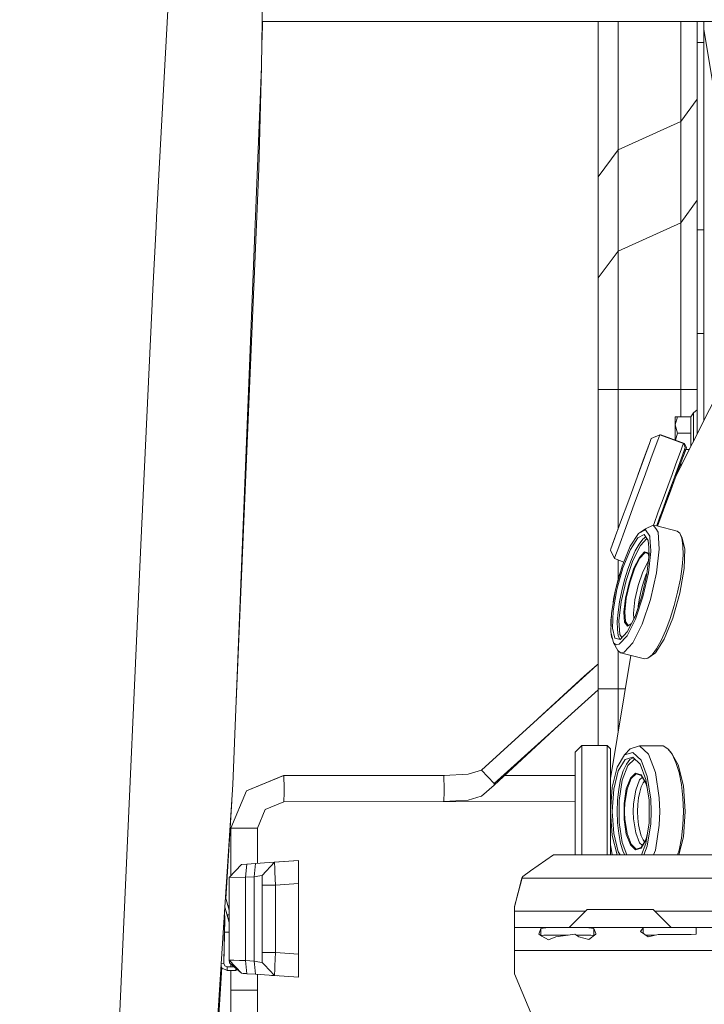
# Model space of a CAD drawing. Units: millimetres. Extents: x 615 to 9964, y -400 to 3658.
# Drawn here: x 2570 to 2777, y 694 to 993 of the extents above; entities that cross this region are included whole.
import ezdxf

# ---------------------------------------------------------------- set-up
doc = ezdxf.new("R2010")
doc.units = ezdxf.units.MM
doc.layers.add('1', color=7, linetype='Continuous', true_color=0xffffff)
doc.styles.add('blockfont', font='simplex.shx')
doc.dimstyles.get("Standard").update_dxf_attribs({"dimtxt": 0.18, "dimasz": 0.18, "dimexe": 0.18, "dimexo": 0.0625, "dimgap": 0.09, "dimtad": 0, "dimtih": 1, "dimtoh": 1, "dimdec": 4, "dimzin": 0, "dimdsep": 46, "dimtxsty": 'Standard', "dimcen": 0.09, "dimadec": 0, "dimazin": 0, "dimtfac": 1, "dimtdec": 4, "dimtofl": 0, "dimtmove": 0, "dimatfit": 3, "dimfxl": 1, "dimtolj": 1, "dimtzin": 0, "dimarcsym": 0})

# ---------------------------------------------------------------- blocks, each defined once
blk = doc.blocks.new('_U3')
at = {"layer": '1', "color": 18, "lineweight": 13}
for p, q in [((4820, 1400), (4820, 108)), ((1584, 266.687438), (1584, 108)), ((1584, 110), (3066.802083, 110)), ((4820, 110), (3337.197917, 110)), ((3093.302083, 35), (3068.302083, 35)), ((3068.302083, 35), (3068.302083, -58.75)), ((3324.96875, 35), (3299.96875, 35)), ((3324.96875, -58.75), (3324.96875, 35)), ((3068.302083, -58.75), (3093.302083, -58.75)), ((3299.96875, -58.75), (3324.96875, -58.75))]:
    blk.add_line(p, q, dxfattribs=at)
at = {"layer": '1', "color": 18, "lineweight": 70}
for points in [[(1584, 110), (1633.999951, 123.39746), (1634.000049, 96.60254)], [(4820, 110), (4770.000049, 96.60254), (4769.999951, 123.39746)]]:
    blk.add_solid(points, dxfattribs=at)
at = {"layer": '1', "color": 18, "linetype": 'Continuous', "lineweight": 13, "char_height": 50, "attachment_point": 7, "line_spacing_factor": 0.903614, "style": 'blockfont'}
for s, insert in [('\\W1.2752;127.4', (3070.952083, 71.104167)), ('\\W1.1591;3236', (3092.827083, -50.770833))]:
    blk.add_mtext(s, dxfattribs=dict(at, insert=insert))
blk = doc.blocks.new('_U6')
at = {"layer": '1', "color": 18, "lineweight": 13}
for p, q in [((9734.066802, 1012.699947), (9734.066802, -362)), ((844.749766, 984.149978), (844.749766, -362)), ((844.749766, -360), (5208.689534, -360)), ((9734.066802, -360), (5370.127034, -360))]:
    blk.add_line(p, q, dxfattribs=at)
at = {"layer": '1', "color": 18, "lineweight": 70}
for points in [[(844.749766, -360), (894.749717, -346.60254), (894.749815, -373.39746)], [(9734.066802, -360), (9684.066851, -373.39746), (9684.066753, -346.60254)]]:
    blk.add_solid(points, dxfattribs=at)
at = {"layer": '1', "color": 18, "linetype": 'Continuous', "lineweight": 13, "insert": (5212.839534, -398.895833), "char_height": 50, "attachment_point": 7, "line_spacing_factor": 0.903614, "style": 'blockfont'}
blk.add_mtext('\\W1.1836;OAL', dxfattribs=at)

msp = doc.modelspace()

# ---------------------------------------------------------------- linework, layer by layer
at = {"layer": '1', "color": 18, "linetype": 'Continuous', "lineweight": 13}
for p, q in [((2611.127215, 932.544626), (2620.754557, 1112.846948)), ((2642.975169, 978.391029), (2644.890624, 1113.434173)), ((2643.089374, 986.442696), (2643.229918, 992.062487)), ((2816.400128, 992.062487), (2643.169085, 992.062487)), ((2745.067673, 992.062487), (2745.067673, 973.53635)), ((2751.067715, 992.062487), (2751.067715, 978.064813)), ((2770.067769, 992.062487), (2770.067769, 982.844867)), ((2775.067645, 985.7044), (2775.067645, 992.062487)), ((2777.067738, 992.062487), (2777.067738, 985.7044)), ((2777.067738, 989.655109), (2780.852395, 967.314877)), ((2775.067645, 985.056259), (2775.067645, 985.7044)), ((2777.067738, 985.7044), (2775.067645, 985.7044)), ((2777.067738, 985.7044), (2777.067738, 985.056259)), ((2770.067769, 982.844867), (2770.067769, 961.727835)), ((2775.067645, 985.056259), (2775.067645, 949.006893)), ((2777.067738, 949.006893), (2777.067738, 985.056259)), ((2642.975169, 978.391029), (2641.146498, 932.895161)), ((2642.975169, 978.391029), (2642.11114, 947.326995)), ((2751.067715, 978.064813), (2751.067715, 953.12307)), ((2745.067673, 973.53635), (2745.067673, 944.971241)), ((2770.067769, 961.727835), (2775.067645, 968.521036)), ((2770.067769, 961.727835), (2751.067715, 953.12307)), ((2770.067769, 961.727835), (2770.067769, 931.016244)), ((2751.067715, 953.12307), (2745.067673, 944.971241)), ((2751.067715, 953.12307), (2751.067715, 922.411479)), ((2642.11114, 947.326995), (2641.49602, 932.881512)), ((2775.067645, 949.006893), (2775.067645, 928.840257)), ((2777.067738, 949.006893), (2777.067738, 928.840257)), ((2745.067673, 944.971241), (2745.067673, 914.25965)), ((2770.067769, 931.016244), (2775.067645, 937.809445)), ((2611.127215, 932.544626), (2610.985118, 929.880895)), ((2641.49602, 932.881512), (2635.235565, 785.827438)), ((2641.146498, 932.895161), (2641.05733, 930.67465)), ((2609.965878, 910.794713), (2610.985118, 929.880895)), ((2641.05733, 930.67465), (2634.221869, 760.606386)), ((2770.067769, 931.016244), (2751.067715, 922.411479)), ((2770.067769, 931.016244), (2770.067769, 908.550777)), ((2775.067645, 928.840257), (2775.067645, 912.745513)), ((2777.067738, 928.840257), (2775.067645, 928.840257)), ((2777.067738, 928.840257), (2777.067738, 912.745513)), ((2751.067715, 922.411479), (2745.067673, 914.25965)), ((2751.067715, 922.411479), (2751.067715, 903.770722)), ((2745.067673, 914.25965), (2745.067673, 899.2422)), ((2606.312114, 833.34396), (2609.965878, 910.794713)), ((2775.067645, 912.745513), (2775.067645, 902.644135)), ((2777.067738, 912.745513), (2777.067738, 902.644135)), ((2770.067769, 908.550777), (2770.067769, 880.473532)), ((2751.067715, 903.770722), (2751.067715, 880.473532)), ((2775.067645, 897.463717), (2775.067645, 902.644135)), ((2777.067738, 902.644135), (2777.067738, 897.463717)), ((2745.067673, 899.2422), (2745.067673, 880.473532)), ((2775.067645, 866.947927), (2775.067645, 897.463717)), ((2777.067738, 897.463717), (2775.067645, 897.463717)), ((2777.067738, 870.918006), (2777.067738, 897.463717)), ((2786.992627, 890.663184), (2768.63535, 854.142098)), ((2745.067673, 880.473532), (2745.067673, 789.693631)), ((2751.067715, 880.473532), (2745.067673, 880.473532)), ((2751.067715, 880.473532), (2751.067715, 838.031497)), ((2770.067769, 880.473532), (2751.067715, 880.473532)), ((2770.067769, 880.473532), (2775.067645, 880.473532)), ((2770.067769, 880.473532), (2770.067769, 872.147121)), ((2768.369752, 869.677104), (2768.369752, 872.147121)), ((2769.134122, 872.147121), (2768.369752, 869.677104)), ((2769.134122, 872.147121), (2768.369752, 872.147121)), ((2773.163872, 872.147121), (2769.134122, 872.147121)), ((2773.969727, 873.355903), (2773.163872, 872.147121)), ((2773.163872, 872.147121), (2773.163872, 867.207147)), ((2775.067645, 874.305278), (2773.969727, 873.355903)), ((2773.969727, 873.355903), (2773.969727, 867.207147)), ((2768.369752, 869.677104), (2769.134122, 867.207147)), ((2768.369752, 869.677104), (2768.369752, 865.061997)), ((2777.011556, 870.806233), (2768.689021, 854.287533)), ((2763.695555, 866.722323), (2761.129933, 865.531303)), ((2763.101178, 865.098514), (2763.695555, 866.722323)), ((2770.879584, 864.093579), (2763.695555, 866.722323)), ((2764.030295, 866.661169), (2763.956162, 866.626963)), ((2764.010377, 866.607125), (2764.030295, 866.661169)), ((2771.208363, 864.015914), (2764.030295, 866.661169)), ((2769.134122, 867.207147), (2768.459993, 865.028741)), ((2773.163872, 867.207147), (2769.134122, 867.207147)), ((2773.163872, 867.207147), (2773.163872, 863.16929)), ((2773.969727, 867.207147), (2773.969727, 864.768763)), ((2760.59516, 864.069916), (2759.083586, 859.938361)), ((2760.59516, 864.069916), (2760.124284, 862.783052)), ((2760.59516, 864.069916), (2760.124284, 862.783052)), ((2760.532848, 863.899599), (2760.124284, 862.783052)), ((2760.124284, 862.783052), (2760.532848, 863.899599)), ((2760.495128, 863.7965), (2760.124284, 862.783052)), ((2761.129933, 865.531303), (2760.59516, 864.069916)), ((2763.101178, 865.098514), (2761.421519, 860.507883)), ((2770.72938, 863.683142), (2770.285445, 862.46977)), ((2770.879584, 864.093579), (2770.72938, 863.683142)), ((2771.475154, 862.810887), (2770.879584, 864.093579)), ((2771.208363, 864.015914), (2771.078832, 863.664454)), ((2771.801072, 862.731792), (2771.208363, 864.015914)), ((2760.124284, 862.783052), (2758.738595, 858.995773)), ((2758.738595, 858.995773), (2760.124284, 862.783052)), ((2758.946734, 853.744127), (2761.421519, 860.507883)), ((2769.56709, 860.506512), (2768.605786, 857.879139)), ((2770.285445, 862.46977), (2769.56709, 860.506512)), ((2770.228225, 859.403171), (2771.332341, 862.420954)), ((2770.419841, 859.926898), (2771.475154, 862.810887)), ((2770.546275, 859.326936), (2771.657305, 862.342216)), ((2770.809804, 860.04214), (2771.801072, 862.731792)), ((2771.332341, 862.420954), (2771.475154, 862.810887)), ((2772.709334, 862.267114), (2771.629815, 862.267114)), ((2771.657305, 862.342216), (2771.801072, 862.731792)), ((2759.083586, 859.938361), (2756.856042, 853.850998)), ((2757.192129, 854.769445), (2758.738595, 858.995773)), ((2761.007458, 859.376225), (2761.007458, 859.376225)), ((2768.605786, 857.879139), (2767.443496, 854.70251)), ((2768.210727, 853.889324), (2770.228225, 859.403171)), ((2768.63562, 854.142637), (2770.546275, 859.326936)), ((2768.636086, 854.143564), (2770.546275, 859.326936)), ((2768.689471, 854.288426), (2770.546275, 859.326936)), ((2770.067769, 858.028491), (2770.067769, 857.024093)), ((2756.856042, 853.850998), (2757.192129, 854.769445)), ((2767.443496, 854.70251), (2766.130763, 851.115443)), ((2768.589335, 854.050554), (2768.004971, 852.463402)), ((2768.635288, 854.141976), (2768.589335, 854.050554)), ((2756.856042, 853.850998), (2754.298287, 846.860446)), ((2756.104546, 845.976867), (2758.946734, 853.744127)), ((2766.130763, 851.115443), (2764.725524, 847.274698)), ((2765.628653, 846.832909), (2768.210727, 853.889324)), ((2766.008216, 847.869791), (2768.210727, 853.889324)), ((2766.008216, 847.869791), (2768.210727, 853.889324)), ((2767.245608, 851.251699), (2766.008216, 847.869791)), ((2768.004971, 852.463402), (2766.937333, 849.563457)), ((2767.412587, 851.708129), (2767.245608, 851.251699)), ((2766.937333, 849.563457), (2765.570956, 845.852293)), ((2754.298287, 846.860446), (2751.852113, 840.175427)), ((2753.386813, 838.549055), (2756.104546, 845.976867)), ((2762.928801, 839.454032), (2765.628653, 846.832909)), ((2764.725524, 847.274698), (2763.288813, 843.348183)), ((2765.570956, 845.852293), (2764.142352, 841.971494)), ((2764.975888, 845.048858), (2766.008216, 847.869791)), ((2766.008216, 847.869791), (2764.975888, 845.048858)), ((2763.288813, 843.348183), (2761.883574, 839.507438)), ((2763.228255, 840.272285), (2763.890718, 842.083014)), ((2763.890718, 842.083014), (2763.228255, 840.272285)), ((2751.852113, 840.175427), (2749.940949, 834.951796)), ((2761.761266, 839.334764), (2759.439545, 838.143207)), ((2762.491563, 838.259036), (2761.761266, 839.334764)), ((2762.789088, 839.072188), (2761.761266, 839.334764)), ((2761.883574, 839.507438), (2761.815327, 839.320953)), ((2762.789088, 839.072188), (2762.928801, 839.454032)), ((2763.228255, 840.272285), (2762.789111, 839.072182)), ((2763.228255, 840.272285), (2762.789137, 839.072176)), ((2763.228255, 840.272285), (2762.789137, 839.072176)), ((2764.142352, 841.971494), (2763.050253, 839.005469)), ((2751.26298, 832.745053), (2753.386813, 838.549055)), ((2754.797297, 832.902707), (2757.295686, 836.805142)), ((2757.098752, 835.441209), (2759.013968, 836.424209)), ((2759.439545, 838.143207), (2757.295686, 836.805142)), ((2759.385424, 837.87749), (2757.295686, 836.805142)), ((2759.013968, 836.424209), (2760.223227, 834.642924)), ((2759.385424, 837.87749), (2760.704356, 835.934319)), ((2763.227063, 837.175645), (2762.491594, 838.258991)), ((2768.956261, 837.496676), (2762.789137, 839.072176)), ((2763.227063, 837.175645), (2763.583499, 832.039334)), ((2768.956261, 837.496676), (2769.815999, 836.825944)), ((2769.815999, 836.825944), (2770.42182, 835.337617)), ((2770.465928, 835.650302), (2769.815999, 836.825944)), ((2600.947696, 714.43931), (2606.312114, 833.34396)), ((2748.894768, 832.092859), (2750.124293, 835.452915)), ((2748.894768, 832.092859), (2750.124293, 835.452915)), ((2749.940949, 834.951796), (2748.894768, 832.092859)), ((2749.902055, 834.845508), (2749.97665, 835.049374)), ((2751.763173, 834.111977), (2751.763173, 834.111977)), ((2751.788558, 834.18135), (2751.788558, 834.18135)), ((2751.788558, 834.18135), (2751.788558, 834.18135)), ((2752.147179, 835.161389), (2752.147179, 835.161389)), ((2754.808265, 831.863977), (2757.098752, 835.441209)), ((2755.557614, 828.585781), (2757.831889, 833.139755)), ((2756.313163, 831.479527), (2757.481175, 833.563365)), ((2757.481175, 833.563365), (2758.603411, 835.056759)), ((2757.831889, 833.139755), (2759.797163, 835.270533)), ((2759.465305, 835.759373), (2758.603411, 835.056759)), ((2760.223227, 834.642924), (2760.373878, 832.471384)), ((2760.704356, 835.934319), (2760.853624, 833.782551)), ((2760.85363, 833.782469), (2760.8978, 833.145738)), ((2760.897803, 833.145699), (2761.025029, 831.31168)), ((2770.42182, 835.337617), (2770.747262, 833.09672)), ((2771.350699, 832.107581), (2770.465928, 835.650302)), ((2748.894768, 832.092859), (2748.759585, 831.723429)), ((2749.950486, 829.157986), (2748.759585, 831.723429)), ((2750.10069, 829.568423), (2751.26298, 832.745053)), ((2752.321559, 826.844908), (2754.797297, 832.902707)), ((2752.538996, 826.31097), (2754.808265, 831.863977)), ((2755.150395, 828.896262), (2756.313163, 831.479527)), ((2757.550793, 829.510666), (2759.071189, 831.159033)), ((2757.693845, 829.30968), (2759.188491, 830.93027)), ((2759.071189, 831.159033), (2759.823275, 830.966923)), ((2759.131747, 830.968775), (2759.764758, 830.806995)), ((2759.188491, 830.93027), (2759.245742, 830.939641)), ((2759.764845, 830.806973), (2760.012614, 830.74365)), ((2759.823359, 830.966902), (2760.071524, 830.903511)), ((2760.517197, 830.405511), (2759.845095, 824.44451)), ((2760.012622, 830.743648), (2760.2193, 830.690827)), ((2760.071533, 830.903509), (2760.200578, 830.870546)), ((2760.200578, 830.870546), (2760.454843, 829.85248)), ((2760.207253, 830.739059), (2760.446709, 829.780334)), ((2760.208604, 830.737063), (2760.207253, 830.739059)), ((2761.025029, 831.31168), (2760.291892, 824.808754)), ((2760.373884, 832.471297), (2760.417513, 831.842405)), ((2760.417515, 831.842375), (2760.517197, 830.405511)), ((2762.768584, 824.81388), (2763.583499, 832.039334)), ((2770.778256, 830.201305), (2770.513135, 826.777793)), ((2770.747262, 833.09672), (2770.778256, 830.201305)), ((2771.128255, 826.104559), (2771.350699, 832.107581)), ((2749.950486, 829.157986), (2750.10069, 829.568423)), ((2752.835464, 828.102364), (2749.950486, 829.157986)), ((2751.067715, 828.749188), (2751.067715, 822.662143)), ((2753.500062, 822.539844), (2755.557614, 828.585781)), ((2754.043656, 825.92658), (2755.150395, 828.896262)), ((2755.902606, 826.210417), (2757.550793, 829.510666)), ((2756.073552, 826.065101), (2757.693845, 829.30968)), ((2758.621531, 825.17115), (2760.175544, 828.282572)), ((2760.175544, 828.282572), (2760.292085, 828.408943)), ((2750.296908, 819.679298), (2752.321559, 826.844908)), ((2750.682908, 819.742478), (2752.538996, 826.31097)), ((2751.914311, 825.403584), (2751.443225, 824.070372)), ((2753.041583, 822.700121), (2754.043656, 825.92658)), ((2754.411536, 821.82882), (2755.902606, 826.210417)), ((2754.607516, 821.757533), (2756.073552, 826.065101)), ((2757.215815, 821.04037), (2758.621531, 825.17115)), ((2759.845095, 824.44451), (2758.323031, 817.790665)), ((2760.291892, 824.808754), (2758.631545, 817.550041)), ((2758.969384, 822.595097), (2759.639817, 824.394919)), ((2759.639817, 824.394919), (2759.906235, 824.986765)), ((2760.923939, 816.748656), (2762.768584, 824.81388)), ((2769.836741, 818.679251), (2771.128255, 826.104559)), ((2770.513135, 826.777793), (2769.96358, 822.975852)), ((2751.443225, 824.070372), (2750.47453, 820.437588)), ((2752.014952, 816.047348), (2753.500062, 822.539844)), ((2752.187806, 819.358028), (2753.041583, 822.700121)), ((2753.335315, 817.123629), (2754.411536, 821.82882)), ((2753.549414, 817.131795), (2754.607516, 821.757533)), ((2758.361893, 820.639707), (2758.969384, 822.595097)), ((2769.96358, 822.975852), (2769.153672, 818.961598)), ((2749.073344, 812.644757), (2750.296908, 819.679298)), ((2749.561387, 813.29415), (2750.682908, 819.742478)), ((2750.225047, 819.266151), (2749.700862, 816.804864)), ((2750.47453, 820.437588), (2750.362399, 819.911081)), ((2751.519519, 816.046335), (2752.187806, 819.358028)), ((2756.201106, 816.604532), (2757.215815, 821.04037)), ((2757.439452, 816.607095), (2757.844525, 818.614163)), ((2757.844525, 818.614163), (2758.361893, 820.639707)), ((2767.699557, 811.115481), (2769.836741, 818.679251)), ((2769.153672, 818.961598), (2768.118697, 814.910568)), ((2749.700862, 816.804864), (2749.446164, 814.788184)), ((2751.066285, 812.9097), (2751.519519, 816.046335)), ((2751.359063, 810.230829), (2752.014952, 816.047348)), ((2752.859908, 812.908389), (2753.335315, 817.123629)), ((2753.082114, 812.987663), (2753.549414, 817.131795)), ((2755.753117, 812.630512), (2756.201106, 816.604532)), ((2758.323031, 817.790665), (2756.214457, 811.594523)), ((2758.631545, 817.550041), (2756.331044, 810.790576)), ((2757.164794, 814.706124), (2757.439452, 816.607095)), ((2758.367854, 809.238173), (2760.923939, 816.748656)), ((2748.862582, 806.95764), (2749.073344, 812.644757)), ((2749.368029, 808.081008), (2749.561387, 813.29415)), ((2750.847417, 810.085334), (2751.066285, 812.9097)), ((2753.067809, 809.911884), (2752.859908, 812.908389)), ((2753.286439, 810.041763), (2753.082114, 812.987663)), ((2755.872492, 810.90978), (2755.753117, 812.630512)), ((2757.132813, 814.293155), (2757.164794, 814.706124)), ((2768.118697, 814.910568), (2766.903954, 810.999788)), ((2749.030936, 811.500424), (2748.862582, 810.167409)), ((2748.862582, 810.167409), (2748.926713, 808.68812)), ((2750.872927, 807.696559), (2750.847417, 810.085334)), ((2751.64588, 806.096114), (2751.359063, 810.230829)), ((2753.923016, 808.652319), (2753.067809, 809.911884)), ((2754.113012, 808.824231), (2753.286439, 810.041763)), ((2756.331044, 810.790576), (2753.788548, 805.699207)), ((2753.883677, 806.92742), (2756.214457, 811.594523)), ((2755.028411, 809.219609), (2753.923016, 808.652319)), ((2753.998833, 808.765627), (2755.078413, 809.319734)), ((2755.542594, 803.581096), (2758.367854, 809.238173)), ((2765.086489, 804.721154), (2767.699557, 811.115481)), ((2766.903954, 810.999788), (2765.562611, 807.400145)), ((2749.700862, 803.601421), (2748.862582, 806.95764)), ((2749.030959, 806.283511), (2749.073344, 805.305816)), ((2750.136452, 805.004396), (2749.368029, 808.081008)), ((2751.141387, 805.847861), (2750.872927, 807.696559)), ((2753.883677, 806.92742), (2751.733619, 804.596402)), ((2765.562611, 807.400145), (2764.153319, 804.268934)), ((2749.073344, 805.305816), (2749.445909, 804.622176)), ((2750.47453, 802.997746), (2749.700862, 803.601421)), ((2751.00072, 801.250137), (2749.700862, 803.601421)), ((2751.733619, 804.596402), (2750.136452, 805.004396)), ((2751.641351, 804.620005), (2751.141387, 805.847861)), ((2753.788548, 805.699207), (2751.443225, 803.156234)), ((2751.641415, 804.619955), (2751.641351, 804.620005)), ((2752.269547, 805.177437), (2751.64588, 806.096114)), ((2752.936679, 800.755598), (2755.542594, 803.581096)), ((2762.449103, 800.601877), (2765.086489, 804.721154)), ((2764.153319, 804.268934), (2762.73759, 801.743068)), ((2751.443225, 803.156234), (2750.47453, 802.997746)), ((2751.00072, 801.250137), (2751.860457, 800.579406)), ((2751.067715, 801.19787), (2751.067715, 789.693631)), ((2751.663047, 800.649323), (2751.577662, 800.800032)), ((2751.663047, 800.649323), (2751.583325, 800.795614)), ((2751.823322, 800.608377), (2751.663047, 800.649323)), ((2751.860457, 800.579406), (2752.936679, 800.755598)), ((2759.055453, 798.741378), (2751.860457, 800.579406)), ((2762.449103, 800.601877), (2760.131675, 798.91751)), ((2761.377173, 799.932875), (2762.73759, 801.743068)), ((2754.90669, 799.801218), (2748.742657, 762.479998)), ((2760.131675, 798.91751), (2759.055453, 798.741378)), ((2761.377173, 799.932875), (2760.131675, 798.91751)), ((2709.616023, 764.955319), (2744.71839, 796.920516)), ((2744.71839, 796.920516), (2740.769225, 793.450929)), ((2744.71839, 796.920516), (2744.888383, 797.069825)), ((2744.888383, 797.069825), (2745.067673, 797.124907)), ((2745.067673, 796.866248), (2744.888383, 797.069825)), ((2726.885687, 780.681558), (2740.769225, 793.450929)), ((2713.45337, 760.944881), (2745.067673, 789.348462)), ((2745.067673, 789.693631), (2745.067673, 772.479989)), ((2751.067715, 789.693631), (2745.067673, 789.693631)), ((2751.067715, 789.693631), (2751.067715, 776.55747)), ((2753.237305, 789.693631), (2751.067715, 789.693631)), ((2713.495808, 760.398544), (2733.12974, 778.622935)), ((2740.092593, 772.479989), (2738.092738, 770.479955)), ((2738.092738, 770.479955), (2738.092738, 768.923797)), ((2740.092593, 770.750858), (2740.092593, 772.479989)), ((2747.74273, 772.479989), (2740.092593, 772.479989)), ((2740.092593, 770.750858), (2740.092593, 765.862562)), ((2747.74273, 772.479989), (2747.74273, 772.042908)), ((2748.742657, 771.480002), (2747.74273, 772.479989)), ((2747.74273, 772.042908), (2747.74273, 770.750858)), ((2747.74273, 770.750858), (2747.74273, 768.660344)), ((2748.742657, 771.064796), (2748.742657, 771.480002)), ((2748.742657, 767.851271), (2748.742657, 771.064796)), ((2754.699307, 771.501102), (2753.033477, 769.598998)), ((2757.541257, 772.370435), (2754.699307, 771.501102)), ((2760.259228, 769.800462), (2757.541257, 772.370435)), ((2764.725524, 772.370435), (2757.541257, 772.370435)), ((2764.725524, 772.370435), (2766.130763, 771.501102)), ((2766.130763, 771.501102), (2767.443496, 769.800462)), ((2766.963797, 770.55005), (2766.130763, 771.501102)), ((2766.963797, 770.55005), (2767.443496, 769.800462)), ((2738.092738, 768.923797), (2738.092738, 764.524318)), ((2747.74273, 768.660344), (2747.74273, 765.862562)), ((2748.742657, 761.979975), (2748.742657, 767.851271)), ((2750.80617, 765.856601), (2753.033477, 769.598998)), ((2753.19274, 768.172421), (2751.150923, 764.741875)), ((2753.033477, 769.598998), (2755.591231, 770.381369)), ((2755.537349, 768.889584), (2753.19274, 768.172421)), ((2753.612595, 766.769387), (2754.695254, 768.172421)), ((2754.056769, 766.422965), (2756.101401, 768.356253)), ((2754.695254, 768.172421), (2755.662845, 768.770922)), ((2757.779675, 766.769387), (2755.537349, 768.889584)), ((2755.591231, 770.381369), (2758.037406, 768.06841)), ((2758.037406, 768.06841), (2759.948807, 763.06013)), ((2762.382823, 764.235653), (2760.259228, 769.800462)), ((2767.443496, 769.800462), (2768.605786, 767.342843)), ((2769.314843, 766.599752), (2767.443496, 769.800462)), ((2709.616023, 764.955319), (2705.6454, 763.802268)), ((2709.616023, 764.955319), (2713.45337, 760.944881)), ((2738.092738, 764.524318), (2738.092738, 758.042254)), ((2740.092593, 758.660294), (2740.092593, 765.862562)), ((2747.74273, 765.862562), (2747.74273, 762.479998)), ((2749.294358, 759.801246), (2750.80617, 765.856601)), ((2751.150923, 764.741875), (2749.765235, 759.191133)), ((2751.860457, 762.178458), (2752.653437, 764.741875)), ((2754.056769, 766.422965), (2752.347308, 761.943318)), ((2752.653437, 764.741875), (2753.612595, 766.769387)), ((2759.531813, 762.178458), (2757.779675, 766.769387)), ((2768.605786, 767.342843), (2769.56709, 764.235653)), ((2770.910578, 760.207988), (2769.314843, 766.599752)), ((2649.57841, 763.402559), (2638.361531, 758.716322)), ((2649.672585, 763.40393), (2638.366538, 758.716978)), ((2649.57841, 763.402559), (2649.573211, 763.362734)), ((2649.669107, 763.402488), (2649.57841, 763.402559)), ((2649.672585, 763.40393), (2698.217946, 763.350941)), ((2649.808961, 759.403922), (2649.672585, 763.40393)), ((2698.437713, 763.364295), (2654.357126, 763.398816)), ((2698.217946, 763.350941), (2705.6454, 763.802268)), ((2698.319035, 759.155609), (2698.217946, 763.350941)), ((2738.092738, 763.33324), (2716.675554, 763.350013)), ((2747.74273, 762.479998), (2747.74273, 758.660294)), ((2748.742657, 761.979975), (2748.742657, 754.466034)), ((2751.267749, 759.191133), (2751.860457, 762.178458)), ((2751.411515, 755.827345), (2752.347308, 761.943318)), ((2753.579455, 759.338118), (2754.818278, 762.584604)), ((2753.789263, 759.222366), (2755.007344, 762.414016)), ((2754.818278, 762.584604), (2756.404, 764.0839)), ((2755.007344, 762.414016), (2756.566125, 763.887979)), ((2756.404, 764.0839), (2758.061963, 763.576724)), ((2756.42808, 758.945622), (2757.596093, 762.00626)), ((2756.566125, 763.887979), (2758.116467, 763.413772)), ((2757.596093, 762.00626), (2758.465123, 762.827958)), ((2758.061963, 763.576724), (2759.505826, 761.150874)), ((2758.092242, 763.454475), (2759.506911, 761.077541)), ((2758.706885, 761.140205), (2759.137554, 761.698135)), ((2760.490733, 755.910493), (2759.531813, 762.178458)), ((2759.948807, 763.06013), (2760.99475, 756.222405)), ((2763.545352, 756.638207), (2762.382823, 764.235653)), ((2770.285445, 760.61473), (2769.56709, 764.235653)), ((2631.997952, 726.499021), (2634.221869, 760.606386)), ((2633.681136, 747.402586), (2638.361531, 758.716322)), ((2633.68352, 747.403897), (2638.366538, 758.716978)), ((2649.803477, 758.257903), (2649.808961, 759.403922)), ((2698.319035, 759.155609), (2698.329287, 758.728959)), ((2698.325711, 758.263148), (2698.329287, 758.728959)), ((2709.653455, 757.142104), (2713.495808, 760.398544)), ((2713.526803, 760.868169), (2713.45337, 760.944881)), ((2713.526803, 760.868169), (2713.495808, 760.398544)), ((2740.092593, 750.389434), (2740.092593, 758.660294)), ((2747.74273, 758.660294), (2747.74273, 754.570521)), ((2748.759585, 752.479948), (2749.294358, 759.801246)), ((2749.765235, 759.191133), (2749.275046, 752.479948)), ((2750.901538, 755.910493), (2751.267749, 759.191133)), ((2752.901393, 754.905857), (2753.579455, 759.338118)), ((2753.122645, 754.864909), (2753.789263, 759.222366)), ((2755.788642, 754.766978), (2756.42808, 758.945622)), ((2757.645207, 758.357801), (2758.125859, 759.911396)), ((2758.125859, 759.911396), (2758.706885, 761.140205)), ((2759.501296, 761.100031), (2760.006213, 759.077551)), ((2759.978972, 759.255614), (2759.505826, 761.150874)), ((2770.285445, 760.61473), (2770.72938, 756.638207)), ((2771.475154, 752.479948), (2770.910578, 760.207988)), ((2633.950787, 755.648829), (2632.04592, 726.334666)), ((2633.950787, 755.648829), (2632.14897, 725.981586)), ((2634.048923, 757.953981), (2633.950787, 755.648829)), ((2738.092738, 755.471511), (2649.670166, 755.402614)), ((2649.803477, 758.257903), (2649.673301, 755.403914)), ((2698.172408, 755.467452), (2705.6001, 755.918778)), ((2698.172408, 755.467452), (2698.188382, 755.755819)), ((2698.325711, 758.263148), (2698.188382, 755.755819)), ((2709.570485, 757.07183), (2705.6001, 755.918778)), ((2709.653455, 757.142104), (2709.570485, 757.07183)), ((2738.092738, 758.042254), (2738.092738, 750.598468)), ((2750.77756, 752.479948), (2750.901538, 755.910493)), ((2751.411515, 749.132611), (2751.411515, 755.827345)), ((2757.063943, 754.559077), (2757.28591, 756.547369)), ((2757.28591, 756.547369), (2757.645207, 758.357801)), ((2760.490733, 749.049403), (2760.490733, 755.910493)), ((2760.99475, 756.222405), (2761.129933, 752.479948)), ((2763.695555, 752.479948), (2763.545352, 756.638207)), ((2770.72938, 756.638207), (2770.879584, 752.479948)), ((2641.678887, 747.403897), (2644.020396, 753.060438)), ((2649.673301, 755.403914), (2644.020396, 753.060438)), ((2649.673301, 755.403914), (2698.172408, 755.467452)), ((2747.74273, 754.570521), (2747.74273, 750.389434)), ((2748.742657, 746.608652), (2748.742657, 754.466034)), ((2752.901393, 750.054099), (2752.901393, 754.905857)), ((2753.053504, 750.0901), (2753.053504, 754.869856)), ((2753.053504, 752.949012), (2753.122645, 754.864909)), ((2755.706149, 752.479948), (2755.788642, 754.766978)), ((2756.988841, 752.479948), (2757.063943, 754.559077)), ((2738.092738, 750.598468), (2738.092738, 743.480004)), ((2740.092593, 742.479958), (2740.092593, 750.389434)), ((2747.74273, 750.389434), (2747.74273, 746.299662)), ((2748.759585, 752.479948), (2749.294358, 745.15871)), ((2749.275046, 752.479948), (2749.765235, 745.768823)), ((2750.901538, 749.049403), (2750.77756, 752.479948)), ((2753.579455, 745.621778), (2752.901393, 750.054099)), ((2753.122645, 750.095047), (2753.053504, 752.010896)), ((2753.789263, 745.73759), (2753.122645, 750.095047)), ((2755.788642, 750.192918), (2755.706149, 752.479948)), ((2756.42808, 746.014334), (2755.788642, 750.192918)), ((2757.063943, 750.400878), (2756.988841, 752.479948)), ((2757.28591, 748.412587), (2757.063943, 750.400878)), ((2761.129933, 752.479948), (2760.99475, 748.737551)), ((2763.545352, 748.321749), (2763.695555, 752.479948)), ((2770.879584, 752.479948), (2770.72938, 748.321749)), ((2770.910578, 744.751967), (2771.475154, 752.479948)), ((2633.681136, 747.402586), (2633.681136, 732.951406)), ((2633.68352, 747.402586), (2633.681136, 747.402586)), ((2633.68282, 732.953212), (2633.68352, 747.403897)), ((2637.745696, 747.403897), (2633.68352, 747.403897)), ((2637.817221, 747.403897), (2637.745696, 747.403897)), ((2638.956862, 747.403897), (2637.817221, 747.403897)), ((2638.956862, 747.403897), (2641.615945, 747.403897)), ((2641.678887, 747.403897), (2641.615945, 747.403897)), ((2641.679405, 736.71521), (2641.678887, 747.403897)), ((2641.678887, 747.402586), (2641.681271, 747.402586)), ((2641.681271, 747.402586), (2641.80812, 747.716093)), ((2641.681271, 747.402586), (2641.681271, 736.71534)), ((2748.742657, 739.766516), (2748.742657, 746.608652)), ((2750.901538, 749.049403), (2751.267749, 745.768823)), ((2752.347308, 743.016638), (2751.411515, 749.132611)), ((2757.645207, 746.602096), (2757.28591, 748.412587)), ((2758.125859, 745.048501), (2757.645207, 746.602096)), ((2760.490733, 749.049403), (2759.531813, 742.781498)), ((2760.99475, 748.737551), (2759.948807, 741.899826)), ((2762.382823, 740.724243), (2763.545352, 748.321749)), ((2770.72938, 748.321749), (2770.285445, 744.345225)), ((2747.74273, 746.299662), (2747.74273, 742.479958)), ((2750.766661, 739.261605), (2749.294358, 745.15871)), ((2749.765235, 745.768823), (2751.150923, 740.218081)), ((2751.860457, 742.781498), (2751.267749, 745.768823)), ((2754.818278, 742.375351), (2753.579455, 745.621778)), ((2755.007344, 742.54594), (2753.789263, 745.73759)), ((2757.596093, 742.953695), (2756.42808, 746.014334)), ((2759.505826, 743.809082), (2758.061963, 741.383232)), ((2759.506911, 743.882415), (2758.092242, 741.505481)), ((2758.706885, 743.819691), (2758.125859, 745.048501)), ((2759.137547, 743.261809), (2758.706885, 743.819691)), ((2760.006225, 745.882451), (2759.501296, 743.859924)), ((2759.978983, 745.704386), (2759.505826, 743.809082)), ((2769.539882, 739.261605), (2770.910578, 744.751967)), ((2770.285445, 744.345225), (2769.56709, 740.724243)), ((2738.092738, 743.480004), (2738.092738, 739.261605)), ((2740.092593, 739.261605), (2740.092593, 742.479958)), ((2747.74273, 742.479958), (2747.74273, 739.261605)), ((2749.287912, 739.261605), (2748.742657, 742.479958)), ((2752.653437, 740.218081), (2751.860457, 742.781498)), ((2753.780252, 739.261605), (2752.347308, 743.016638)), ((2756.404, 740.876056), (2754.818278, 742.375351)), ((2756.566125, 741.071977), (2755.007344, 742.54594)), ((2758.061963, 741.383232), (2756.404, 740.876056)), ((2758.116467, 741.546184), (2756.566125, 741.071977)), ((2758.465123, 742.131998), (2757.596093, 742.953695)), ((2758.188438, 739.261605), (2759.531813, 742.781498)), ((2759.948807, 741.899826), (2758.941935, 739.261605)), ((2761.824657, 739.261605), (2762.382823, 740.724243)), ((2769.56709, 740.724243), (2769.114578, 739.261605)), ((2654.156762, 737.587728), (2645.240145, 736.964203)), ((2646.877843, 737.078704), (2654.156762, 737.587728)), ((2654.156762, 734.07916), (2654.156762, 737.587728)), ((2724.556285, 734.416522), (2731.505709, 739.261605)), ((2731.505709, 739.261605), (3539.892154, 739.261605)), ((2748.742657, 739.261605), (2748.742657, 739.766516)), ((2751.150923, 740.218081), (2751.720206, 739.261605)), ((2753.105919, 739.261605), (2752.653437, 740.218081)), ((2633.156853, 732.389189), (2636.877852, 736.379422)), ((2638.53057, 736.494996), (2636.877852, 736.379422)), ((2638.115006, 732.504763), (2638.53057, 736.494996)), ((2638.53057, 736.494996), (2641.093331, 736.674227)), ((2640.677768, 732.683994), (2641.093331, 736.674227)), ((2641.093331, 736.674227), (2645.240145, 736.964203)), ((2646.877843, 737.078704), (2643.156844, 733.088471)), ((2645.240145, 736.964203), (2646.877843, 737.078704)), ((2646.877843, 737.078704), (2646.95962, 735.029198)), ((2646.997454, 734.079757), (2646.95962, 735.029198)), ((2633.156853, 732.389189), (2638.115006, 732.504763)), ((2633.156853, 722.528258), (2633.156853, 732.389189)), ((2638.115006, 732.504763), (2640.677768, 732.683994)), ((2638.115006, 707.260646), (2638.115006, 732.504763)), ((2640.677768, 732.683994), (2642.45494, 732.973911)), ((2640.677768, 707.081474), (2640.677768, 732.683994)), ((2642.45494, 732.973911), (2643.156844, 733.088471)), ((2643.156844, 733.088471), (2643.156844, 732.207634)), ((2643.156844, 730.081119), (2643.156844, 732.207634)), ((2647.156792, 730.081119), (2646.997454, 734.079742)), ((2654.156762, 730.570592), (2654.156762, 734.07916)), ((2719.700175, 723.50309), (2721.940594, 732.261635)), ((2719.700175, 723.642029), (2721.858817, 731.961645)), ((2721.858817, 731.961645), (2721.940594, 732.261635)), ((2721.940594, 732.261635), (2722.173768, 732.7554)), ((2858.074981, 732.261635), (2721.940594, 732.261635)), ((2722.173768, 732.7554), (2724.556285, 734.416522)), ((2643.156844, 730.081119), (2647.156792, 730.081119)), ((2643.156844, 709.68429), (2643.156844, 730.081119)), ((2647.156792, 730.081119), (2654.156762, 730.570592)), ((2647.156792, 730.081119), (2647.156792, 709.68429)), ((2654.156762, 730.570592), (2654.156762, 709.194817)), ((2631.701177, 721.947498), (2631.99795, 726.499001)), ((2631.997952, 726.499021), (2633.156853, 722.528258)), ((2632.830458, 719.877698), (2631.797068, 723.418147)), ((2631.797086, 723.418422), (2632.479268, 721.081533)), ((2632.763005, 723.877706), (2633.156853, 723.877706)), ((2633.156853, 722.528326), (2632.899556, 723.409839)), ((2719.700175, 723.50309), (2719.700175, 723.642029)), ((2719.700175, 722.261645), (2719.700175, 723.50309)), ((2741.700011, 722.761609), (2736.200171, 717.26159)), ((2741.700011, 722.761609), (2746.700125, 722.761609)), ((2746.700125, 722.761609), (2756.700116, 722.761609)), ((2761.699992, 722.761609), (2756.700116, 722.761609)), ((2761.699992, 722.761609), (2767.20007, 717.26159)), ((2621.793586, 569.9986), (2631.701173, 721.947445)), ((2631.481009, 706.401207), (2631.79596, 719.821788)), ((2631.79596, 719.821788), (2631.562931, 719.827271)), ((2631.794768, 719.933547), (2631.569178, 719.923085)), ((2631.794768, 719.933547), (2631.701236, 721.948403)), ((2631.79596, 719.821788), (2631.752568, 717.967369)), ((2631.79596, 719.821788), (2631.794768, 719.933547)), ((2632.479268, 721.081533), (2633.156853, 721.081533)), ((2632.479268, 721.081533), (2633.156853, 718.759996)), ((2633.156853, 718.759635), (2633.156853, 722.528232)), ((2741.200064, 722.261645), (2719.700175, 722.261645)), ((2719.700175, 717.26159), (2719.700175, 722.261645)), ((2805.200172, 722.261645), (2762.199961, 722.261645)), ((2631.481009, 706.401207), (2631.752568, 717.967369)), ((2633.156853, 707.376219), (2633.156853, 718.759482)), ((2719.700175, 717.26159), (2719.700175, 715.211369)), ((2729.868012, 717.26159), (2719.700175, 717.26159)), ((2727.643567, 716.997482), (2727.024632, 715.211369)), ((2729.868012, 717.26159), (2727.643567, 716.997482)), ((2727.643567, 716.997482), (2727.643567, 714.867534)), ((2729.868012, 717.26159), (2735.700207, 717.26159)), ((2735.700207, 717.26159), (2741.532164, 717.26159)), ((2741.532164, 717.26159), (2743.75661, 716.997482)), ((2751.700001, 717.26159), (2741.532164, 717.26159)), ((2743.75661, 716.997482), (2743.75661, 714.865841)), ((2743.75661, 716.997482), (2744.307833, 715.406694)), ((2751.700001, 717.26159), (2759.641486, 717.26159)), ((2758.643466, 717.18768), (2757.869321, 716.046728)), ((2759.641486, 717.26159), (2758.643466, 717.18768)), ((2758.643466, 717.18768), (2758.643466, 715.515487)), ((2759.641486, 717.26159), (2766.700106, 717.26159)), ((2769.700127, 717.26159), (2766.700106, 717.26159)), ((2769.700127, 717.26159), (2773.758727, 717.26159)), ((2773.758727, 717.26159), (2774.756747, 717.18768)), ((2773.758727, 717.26159), (2783.700066, 717.26159)), ((2774.756747, 717.18768), (2774.789887, 715.788402)), ((2774.756747, 715.211), (2774.756747, 717.18768)), ((2600.947696, 714.43931), (2594.474395, 570.953161)), ((2631.481009, 706.401207), (2631.703505, 715.877689)), ((2631.481009, 706.401207), (2631.686288, 715.145089)), ((2631.686288, 715.145089), (2631.703493, 715.877689)), ((2631.703505, 715.877689), (2633.156853, 715.877689)), ((2719.700175, 715.211369), (2719.700175, 710.261621)), ((2727.024632, 715.211369), (2727.973538, 714.684226)), ((2728.611785, 714.961626), (2727.646153, 714.866097)), ((2727.973538, 714.684226), (2730.008679, 713.553704)), ((2735.700207, 714.961626), (2728.611785, 714.961626)), ((2730.008679, 713.553704), (2732.247191, 714.480974)), ((2732.247191, 714.480974), (2735.842782, 714.943029)), ((2735.700207, 714.961626), (2735.987507, 714.961626)), ((2735.842782, 714.943029), (2737.93109, 715.211369)), ((2737.93109, 715.211369), (2739.152985, 714.480974)), ((2738.348892, 714.961626), (2742.788392, 714.961626)), ((2739.152985, 714.480974), (2742.229062, 713.650979)), ((2742.229062, 713.650979), (2744.375544, 715.211369)), ((2742.788392, 714.961626), (2743.75661, 714.865841)), ((2743.75661, 714.865841), (2743.795404, 714.789635)), ((2744.375544, 715.211369), (2744.307833, 715.406694)), ((2757.869321, 716.046728), (2759.183484, 715.14491)), ((2759.183484, 715.14491), (2760.171252, 714.467086)), ((2762.320671, 714.961626), (2759.450577, 714.961626)), ((2763.247329, 715.174831), (2760.171252, 714.467086)), ((2763.247329, 715.174831), (2766.700106, 715.174831)), ((2766.700106, 715.174831), (2770.152884, 715.174831)), ((2770.152884, 715.174831), (2773.219186, 715.198912)), ((2773.219186, 715.198912), (2774.803715, 715.211369)), ((2774.803715, 715.211369), (2774.789887, 715.788402)), ((2643.156844, 709.68429), (2647.156792, 709.68429)), ((2643.156844, 707.557775), (2643.156844, 709.68429)), ((2647.156792, 709.68429), (2646.997453, 705.685671)), ((2647.156792, 709.68429), (2654.156762, 709.194817)), ((2654.156762, 709.194817), (2654.156762, 705.686249)), ((2719.700175, 710.261621), (3551.700073, 710.261621)), ((2719.700175, 710.261621), (2719.700175, 703.261591)), ((2630.699732, 705.618058), (2622.535544, 579.978682)), ((2630.883814, 705.150577), (2628.090697, 659.161426)), ((2630.978423, 704.910316), (2630.645432, 705.755952)), ((2630.688717, 706.419799), (2631.481009, 706.401207)), ((2632.480698, 704.277731), (2630.978423, 704.910316)), ((2631.765204, 705.678977), (2631.481009, 706.401207)), ((2632.480698, 705.377735), (2631.765204, 705.678977)), ((2632.480698, 704.277731), (2632.480698, 705.377735)), ((2634.606265, 705.377735), (2632.480698, 705.377735)), ((2633.156853, 707.376219), (2634.560662, 707.343496)), ((2636.877852, 703.385986), (2633.156853, 707.376219)), ((2633.237439, 706.577934), (2633.156853, 707.376219)), ((2633.237439, 706.577934), (2636.877852, 703.385986)), ((2633.681136, 706.188897), (2633.681136, 705.377735)), ((2633.681483, 705.377735), (2633.681522, 706.188558)), ((2636.22354, 707.304735), (2634.560662, 707.343496)), ((2635.156947, 704.894892), (2635.156947, 704.277731)), ((2638.115006, 707.260646), (2636.223549, 707.304735)), ((2638.115006, 707.260646), (2638.215073, 706.299806)), ((2638.115006, 707.260646), (2640.677768, 707.081474)), ((2638.215074, 706.299798), (2638.53057, 703.270414)), ((2640.677768, 707.081474), (2640.777837, 706.120599)), ((2640.677768, 707.081474), (2642.45494, 706.791498)), ((2640.777839, 706.120576), (2641.093329, 703.091203)), ((2642.45494, 706.791498), (2643.156844, 706.676938)), ((2643.156844, 706.676938), (2643.156844, 707.557775)), ((2643.156844, 706.676938), (2643.877801, 705.903816)), ((2643.877818, 705.903797), (2646.87783, 702.686718)), ((2646.877843, 702.686717), (2646.95962, 704.73627)), ((2646.997452, 705.685657), (2646.95962, 704.73627)), ((2654.156762, 702.177741), (2654.156762, 705.686249)), ((2635.156947, 704.277731), (2632.480698, 704.277731)), ((2633.681136, 698.222615), (2633.681429, 704.277731)), ((2633.681136, 704.277731), (2633.681136, 698.222615)), ((2635.485782, 704.606566), (2635.156947, 704.277731)), ((2638.370626, 703.281598), (2636.877852, 703.385986)), ((2638.370626, 703.281598), (2636.877852, 703.385986)), ((2638.370626, 703.281598), (2636.877852, 703.385986)), ((2636.877852, 703.385986), (2637.345868, 703.353263)), ((2638.370626, 703.281598), (2636.877852, 703.385986)), ((2637.345868, 703.353263), (2638.53057, 703.270413)), ((2638.53057, 703.270413), (2641.093331, 703.091182)), ((2641.093331, 703.091182), (2645.240145, 702.801205)), ((2641.681271, 698.222615), (2641.681037, 703.050085)), ((2641.681271, 703.050069), (2641.681271, 698.222615)), ((2645.240145, 702.801205), (2646.877843, 702.686705)), ((2646.956759, 702.681161), (2645.952316, 702.751413)), ((2645.952316, 702.751413), (2646.956759, 702.681161)), ((2645.952316, 702.751413), (2646.956759, 702.681161)), ((2646.877843, 702.686705), (2654.156762, 702.177741)), ((2647.726055, 702.627395), (2646.956759, 702.681161)), ((2646.956759, 702.681161), (2647.726055, 702.627395)), ((2647.726055, 702.627395), (2646.956759, 702.681161)), ((2719.700175, 703.261591), (2726.143676, 687.705256)), ((2633.681136, 698.222615), (2633.681136, 689.737298)), ((2637.681084, 698.222615), (2633.681136, 698.222615)), ((2638.956862, 698.222615), (2637.681084, 698.222615)), ((2641.681271, 698.222615), (2638.956862, 698.222615)), ((2641.681271, 698.222615), (2641.681271, 689.737298))]:
    msp.add_line(p, q, dxfattribs=at)

# ---------------------------------------------------------------- dimensions: what is measured, and where the dimension line sits
for base, p1, p2, text, override, picture, middle in [((4820, 110), (1584, 266.687438), (4820, 1400), '<>\\P[\\C18;\\H50.00;\\Fsimplex.shx;3236\\Fsimplex.shx;\\H50.00;\\C18; ]', {"dimtxt": 50, "dimasz": 50, "dimexe": 2, "dimexo": 0, "dimgap": 1.5, "dimtih": 1, "dimtoh": 1, "dimdec": 1, "dimlfac": 0.03937, "dimzin": 8, "dimdsep": 46, "dimlunit": 2, "dimtxsty": 'blockfont', "dimsah": 1, "dimse1": 0, "dimse2": 0, "dimsd1": 0, "dimsd2": 0, "dimclrd": 18, "dimclre": 18, "dimclrt": 18, "dimtol": 0, "dimtm": -0.1, "dimtfac": 1, "dimtdec": 2, "dimtofl": 1, "dimtmove": 0, "dimtzin": 8, "dimlwd": 13, "dimlwe": 13}, '_U3', (3202, 110)), ((9734.066802, -360), (844.749766, 984.149978), (9734.066802, 1120.652482), '\\C18;OAL', {"dimtxt": 50, "dimasz": 50, "dimexe": 2, "dimexo": 0, "dimgap": 1.5, "dimtih": 1, "dimtoh": 1, "dimdec": 1, "dimlfac": 0.03937, "dimzin": 8, "dimdsep": 46, "dimlunit": 2, "dimpost": '', "dimtxsty": 'blockfont', "dimsah": 1, "dimse1": 0, "dimse2": 0, "dimsd1": 0, "dimsd2": 0, "dimclrd": 18, "dimclre": 18, "dimclrt": 18, "dimtol": 0, "dimtm": -0.1, "dimtfac": 1, "dimtdec": 2, "dimtofl": 1, "dimtmove": 0, "dimtzin": 8, "dimlwd": 13, "dimlwe": 13}, '_U6', (5289.408284, -360))]:
    dim = msp.add_linear_dim(base=base, p1=p1, p2=p2, text=text, dimstyle='Standard', override=override, dxfattribs=at)
    dim.commit()
    dim.dimension.update_dxf_attribs({"geometry": picture, "text_midpoint": middle, "dimtype": 160})

doc.saveas('drawing.dxf')
